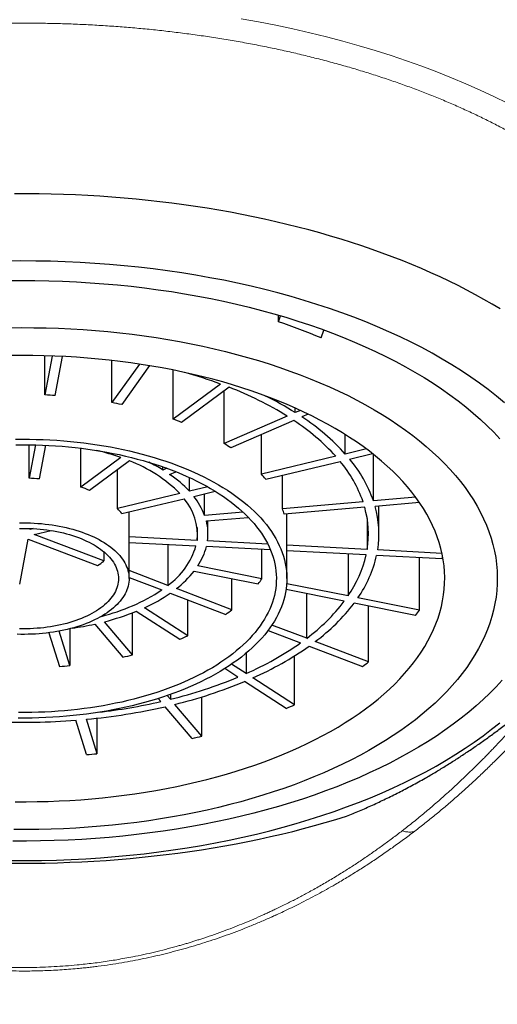
# Model space of a CAD drawing. Units: millimetres. Extents: x 8 to 575, y 12 to 503.
# Drawn here: x 304 to 313, y 416 to 434 of the extents above; entities that cross this region are included whole.
import ezdxf

# ---------------------------------------------------------------- set-up
doc = ezdxf.new("R2010")
doc.units = ezdxf.units.MM

msp = doc.modelspace()

# ---------------------------------------------------------------- linework, layer by layer
at = {"color": 7, "linetype": 'Continuous', "lineweight": 30}
for p, q in [((308.838, 428.624), (308.838, 428.749)), ((308.838, 428.624), (308.879, 428.737)), ((309.65, 428.314), (309.704, 428.465)), ((304.397, 427.231), (304.397, 427.976)), ((304.537, 427.971), (304.397, 427.231)), ((304.596, 427.22), (304.737, 427.963)), ((305.674, 427.086), (305.674, 427.887)), ((306.196, 427.818), (305.674, 427.086)), ((306.388, 427.788), (305.861, 427.049)), ((306.836, 426.772), (306.836, 427.706)), ((307.741, 427.439), (306.836, 426.772)), ((307.903, 427.377), (306.999, 426.71)), ((307.805, 426.308), (307.805, 427.305)), ((309.16, 426.896), (309.16, 426.981)), ((309.005, 426.829), (307.805, 426.308)), ((309.256, 426.937), (309.16, 426.896)), ((309.407, 426.866), (309.287, 426.814)), ((309.132, 426.747), (307.932, 426.226)), ((308.515, 425.728), (308.515, 426.479)), ((310.11, 426.109), (310.11, 426.478)), ((304.099, 425.648), (304.099, 426.285)), ((304.219, 426.283), (304.099, 425.648)), ((304.298, 425.638), (304.418, 426.276)), ((305.085, 425.48), (305.085, 426.219)), ((310.511, 426.205), (310.11, 426.109)), ((305.844, 426.04), (305.085, 425.48)), ((309.928, 426.066), (308.515, 425.728)), ((310.193, 426.013), (310.627, 426.117)), ((310.645, 425.22), (310.645, 426.103)), ((306.006, 425.978), (305.247, 425.418)), ((306.644, 425.805), (306.644, 425.864)), ((306.72, 425.838), (306.644, 425.805)), ((308.597, 425.631), (310.01, 425.969)), ((305.779, 425.073), (305.779, 425.811)), ((306.771, 425.723), (306.888, 425.773)), ((307.148, 425.401), (307.148, 425.662)), ((308.917, 425.07), (308.917, 425.708)), ((307.497, 425.484), (307.148, 425.401)), ((306.965, 425.357), (305.779, 425.073)), ((305.862, 424.977), (307.048, 425.26)), ((307.23, 425.304), (307.637, 425.402)), ((307.436, 424.941), (307.436, 425.354)), ((311.448, 425.289), (310.645, 425.22)), ((310.447, 425.202), (308.917, 425.07)), ((310.479, 425.098), (308.95, 424.965)), ((311.52, 425.188), (310.677, 425.115)), ((310.75, 424.59), (310.75, 425.121)), ((306, 423.742), (306, 425.01)), ((308.166, 425.005), (307.436, 424.941)), ((307.469, 424.837), (308.267, 424.906)), ((309, 423.742), (309, 424.97)), ((310.527, 424.882), (310.527, 424.297)), ((307.292, 424.711), (307.292, 424.469)), ((307.5, 424.59), (307.5, 424.839)), ((304.117, 424.676), (304.12, 424.693)), ((304.179, 424.691), (304.117, 424.676)), ((304.199, 424.579), (304.517, 424.655)), ((305.518, 424.077), (304.199, 424.579)), ((307.292, 424.469), (306, 424.537)), ((303.921, 423.637), (304.082, 424.493)), ((304.082, 424.493), (305.401, 423.991)), ((306, 424.431), (307.272, 424.363)), ((306.737, 424.391), (306.737, 423.613)), ((308.688, 424.288), (307.471, 424.353)), ((308.638, 424.397), (307.491, 424.458)), ((310.527, 424.297), (309, 424.378)), ((305.518, 424.254), (305.518, 424.077)), ((308.524, 423.74), (308.524, 424.297)), ((310.507, 424.192), (309, 424.272)), ((310.162, 424.21), (310.162, 423.412)), ((311.95, 424.115), (310.706, 424.181)), ((311.948, 424.222), (310.726, 424.287)), ((311.518, 423.14), (311.518, 424.138)), ((308.524, 423.74), (307.308, 423.984)), ((306.737, 423.613), (306, 423.893)), ((306, 423.763), (306.62, 423.526)), ((307.237, 423.885), (308.454, 423.641)), ((307.955, 423.148), (307.955, 423.741)), ((310.162, 423.412), (308.997, 423.645)), ((306.783, 423.465), (307.839, 423.062)), ((307.955, 423.148), (306.899, 423.551)), ((310.091, 423.313), (308.985, 423.535)), ((309.377, 422.607), (309.377, 423.456)), ((307.117, 422.655), (307.117, 423.337)), ((311.447, 423.041), (310.278, 423.276)), ((311.518, 423.14), (310.349, 423.375)), ((310.554, 422.159), (310.554, 423.22)), ((306.066, 422.294), (306.066, 423.092)), ((306.138, 423.121), (306.962, 422.588)), ((307.117, 422.655), (306.293, 423.188)), ((305.348, 422.878), (305.883, 422.25)), ((306.066, 422.294), (305.531, 422.922)), ((309.377, 422.607), (308.715, 422.859)), ((304.478, 422.713), (304.676, 422.071)), ((304.874, 422.089), (304.672, 422.743)), ((304.874, 422.788), (304.874, 422.089)), ((308.642, 422.757), (309.26, 422.521)), ((309.422, 422.459), (310.437, 422.073)), ((310.554, 422.159), (309.539, 422.545)), ((308.225, 422.325), (308.225, 421.937)), ((309.143, 421.343), (309.143, 422.273)), ((308.225, 421.937), (307.949, 422.116)), ((308.07, 421.87), (307.82, 422.032)), ((308.989, 421.276), (308.197, 421.788)), ((309.143, 421.343), (308.352, 421.855)), ((306.786, 421.448), (306.725, 421.52)), ((306.786, 421.541), (306.786, 421.448)), ((306.553, 421.464), (306.603, 421.405)), ((307.382, 420.748), (306.868, 421.352)), ((307.382, 420.748), (307.382, 421.494)), ((307.2, 420.704), (306.686, 421.308)), ((305.193, 420.398), (304.991, 421.051)), ((305.391, 420.415), (305.189, 421.069)), ((305.391, 420.415), (305.391, 421.089))]:
    msp.add_line(p, q, dxfattribs=at)
at = {"color": 252, "linetype": 'Continuous', "lineweight": 0, "flags": 128}
msp.add_lwpolyline([(308.129, 434.381), (308.46, 434.321), (308.788, 434.257), (309.113, 434.188), (309.434, 434.114), (309.752, 434.036), (310.065, 433.954), (310.374, 433.867), (310.679, 433.776), (310.98, 433.681), (311.275, 433.582), (311.565, 433.478), (311.85, 433.371), (312.13, 433.259), (312.404, 433.144), (312.672, 433.025), (312.935, 432.902), (313.191, 432.776)], dxfattribs=at)
at = {"color": 7, "linetype": 'Continuous', "lineweight": 30, "flags": 128}
for points in [[(313.056, 428.865), (312.902, 428.957), (312.745, 429.048), (312.584, 429.136), (312.421, 429.223), (312.254, 429.309), (312.084, 429.392), (311.911, 429.474), (311.735, 429.554), (311.556, 429.633), (311.375, 429.709), (311.19, 429.784), (311.003, 429.857), (310.814, 429.927), (310.622, 429.996), (310.427, 430.063), (310.23, 430.128), (310.031, 430.191), (309.829, 430.251), (309.625, 430.31), (309.419, 430.367), (309.211, 430.421), (309.001, 430.473), (308.79, 430.523), (308.576, 430.571), (308.361, 430.617), (308.144, 430.661), (307.926, 430.702), (307.706, 430.741), (307.484, 430.778), (307.262, 430.812), (307.038, 430.845), (306.813, 430.875), (306.587, 430.902), (306.36, 430.928), (306.132, 430.951), (305.904, 430.971), (305.674, 430.99), (305.444, 431.006), (305.214, 431.019), (304.983, 431.031), (304.752, 431.039), (304.52, 431.046), (304.288, 431.05), (304.056, 431.052), (303.824, 431.051)], [(313.137, 427.082), (312.986, 427.208), (312.828, 427.332), (312.664, 427.453), (312.495, 427.572), (312.319, 427.689), (312.138, 427.803), (311.952, 427.914), (311.76, 428.023), (311.562, 428.13), (311.36, 428.233), (311.152, 428.334), (310.939, 428.432), (310.722, 428.526), (310.5, 428.618), (310.274, 428.707), (310.043, 428.792), (309.808, 428.874), (309.57, 428.953), (309.327, 429.029), (309.081, 429.101), (308.831, 429.17), (308.578, 429.235), (308.322, 429.297), (308.063, 429.355), (307.801, 429.41), (307.536, 429.46), (307.269, 429.508), (307, 429.551), (306.729, 429.591), (306.456, 429.627), (306.181, 429.659), (305.905, 429.687), (305.627, 429.712), (305.348, 429.732), (305.069, 429.749), (304.788, 429.762), (304.507, 429.771), (304.226, 429.776), (303.945, 429.777), (303.663, 429.775)], [(303.685, 429.404), (303.948, 429.406), (304.211, 429.405), (304.474, 429.401), (304.737, 429.392), (304.999, 429.38), (305.261, 429.364), (305.521, 429.345), (305.781, 429.322), (306.039, 429.296), (306.296, 429.266), (306.551, 429.232), (306.805, 429.195), (307.056, 429.154), (307.306, 429.11), (307.553, 429.063), (307.798, 429.012), (308.04, 428.957), (308.28, 428.899), (308.517, 428.838), (308.75, 428.774), (308.98, 428.707), (309.207, 428.636), (309.43, 428.562), (309.65, 428.485), (309.865, 428.405), (310.077, 428.323), (310.284, 428.237), (310.488, 428.148), (310.686, 428.057), (310.88, 427.963), (311.07, 427.866), (311.254, 427.767), (311.434, 427.665), (311.608, 427.56), (311.778, 427.454), (311.942, 427.345), (312.1, 427.233), (312.253, 427.12), (312.4, 427.004), (312.542, 426.887), (312.678, 426.767), (312.807, 426.646), (312.931, 426.523), (313.049, 426.398)], [(303.718, 428.509), (303.954, 428.511), (304.189, 428.51), (304.425, 428.506), (304.66, 428.498), (304.895, 428.487), (305.129, 428.473), (305.362, 428.456), (305.595, 428.435), (305.826, 428.412), (306.056, 428.385), (306.285, 428.355), (306.512, 428.321), (306.737, 428.285), (306.961, 428.245), (307.182, 428.203), (307.401, 428.157), (307.618, 428.108), (307.833, 428.057), (308.045, 428.002), (308.254, 427.945), (308.46, 427.884), (308.663, 427.821), (308.863, 427.755), (309.059, 427.686), (309.253, 427.614), (309.442, 427.54), (309.628, 427.463), (309.81, 427.384), (309.988, 427.302), (310.162, 427.218), (310.331, 427.131), (310.496, 427.042), (310.657, 426.951), (310.814, 426.858), (310.965, 426.762), (311.112, 426.664), (311.254, 426.565), (311.391, 426.463), (311.523, 426.36), (311.649, 426.254), (311.771, 426.147), (311.887, 426.039), (311.998, 425.929), (312.103, 425.817), (312.203, 425.704), (312.297, 425.589), (312.386, 425.474), (312.468, 425.357), (312.545, 425.239), (312.616, 425.12), (312.681, 425), (312.74, 424.879), (312.794, 424.757), (312.841, 424.635), (312.882, 424.512), (312.917, 424.388), (312.946, 424.264), (312.969, 424.14), (312.985, 424.016), (312.996, 423.891), (313, 423.766), (312.998, 423.641), (312.99, 423.516), (312.976, 423.392), (312.955, 423.267), (312.929, 423.143), (312.896, 423.02), (312.858, 422.897), (312.813, 422.774), (312.762, 422.652), (312.705, 422.531), (312.642, 422.411), (312.574, 422.291), (312.499, 422.173), (312.419, 422.055), (312.333, 421.939), (312.241, 421.824), (312.143, 421.711), (312.04, 421.598), (311.931, 421.487), (311.817, 421.378), (311.698, 421.271), (311.573, 421.165), (311.443, 421.06), (311.308, 420.958), (311.168, 420.858), (311.023, 420.759), (310.874, 420.663), (310.719, 420.569), (310.56, 420.476), (310.397, 420.387), (310.229, 420.299), (310.056, 420.214), (309.88, 420.131), (309.7, 420.051), (309.515, 419.973), (309.327, 419.898), (309.136, 419.825), (308.94, 419.755), (308.742, 419.688), (308.54, 419.624), (308.335, 419.562), (308.127, 419.503), (307.916, 419.448), (307.703, 419.395), (307.487, 419.345), (307.268, 419.298), (307.048, 419.254), (306.825, 419.213), (306.6, 419.176), (306.374, 419.141), (306.146, 419.11), (305.916, 419.082), (305.686, 419.057), (305.454, 419.035), (305.221, 419.016), (304.987, 419.001), (304.752, 418.989), (304.517, 418.98), (304.282, 418.975), (304.046, 418.972), (303.811, 418.973)], [(303.832, 419.503), (304.041, 419.502), (304.251, 419.504), (304.46, 419.509), (304.669, 419.517), (304.877, 419.528), (305.085, 419.541), (305.292, 419.558), (305.498, 419.577), (305.703, 419.599), (305.908, 419.625), (306.11, 419.652), (306.312, 419.683), (306.511, 419.717), (306.709, 419.753), (306.905, 419.792), (307.099, 419.833), (307.291, 419.878), (307.481, 419.925), (307.669, 419.974), (307.853, 420.026), (308.036, 420.081), (308.215, 420.138), (308.392, 420.198), (308.565, 420.26), (308.735, 420.325), (308.903, 420.392), (309.066, 420.461), (309.227, 420.532), (309.384, 420.606), (309.537, 420.682), (309.686, 420.759), (309.831, 420.839), (309.973, 420.921), (310.11, 421.005), (310.243, 421.091), (310.372, 421.178), (310.496, 421.267), (310.616, 421.358), (310.732, 421.451), (310.843, 421.545), (310.949, 421.641), (311.05, 421.738), (311.147, 421.836), (311.238, 421.936), (311.325, 422.037), (311.407, 422.139), (311.483, 422.243), (311.555, 422.347), (311.621, 422.452), (311.682, 422.558), (311.738, 422.665), (311.788, 422.773), (311.834, 422.882), (311.873, 422.99), (311.908, 423.1), (311.937, 423.21), (311.96, 423.32), (311.978, 423.431), (311.991, 423.541), (311.998, 423.652), (312, 423.763), (311.996, 423.874), (311.987, 423.985), (311.972, 424.096), (311.952, 424.206), (311.926, 424.317), (311.895, 424.426), (311.858, 424.536), (311.817, 424.644), (311.769, 424.752), (311.717, 424.86), (311.659, 424.967), (311.596, 425.072), (311.527, 425.177), (311.454, 425.281), (311.375, 425.384), (311.292, 425.486), (311.203, 425.586), (311.109, 425.686), (311.011, 425.784), (310.908, 425.88), (310.8, 425.975), (310.687, 426.069), (310.57, 426.161), (310.448, 426.251), (310.322, 426.34), (310.191, 426.426), (310.056, 426.511), (309.918, 426.594), (309.775, 426.676), (309.628, 426.755), (309.477, 426.832), (309.322, 426.907), (309.164, 426.979), (309.003, 427.05), (308.837, 427.118), (308.669, 427.184), (308.497, 427.248), (308.323, 427.309), (308.145, 427.368), (307.964, 427.424), (307.781, 427.478), (307.595, 427.529), (307.407, 427.577), (307.216, 427.623), (307.023, 427.667), (306.829, 427.707), (306.632, 427.745), (306.433, 427.78), (306.233, 427.813), (306.031, 427.842), (305.828, 427.869), (305.623, 427.893), (305.417, 427.914), (305.211, 427.932), (305.003, 427.947), (304.795, 427.96), (304.587, 427.97), (304.378, 427.976), (304.168, 427.98), (303.959, 427.981), (303.749, 427.979)], [(303.843, 426.39), (303.974, 426.391), (304.105, 426.391), (304.236, 426.388), (304.367, 426.384), (304.497, 426.378), (304.627, 426.37), (304.757, 426.361), (304.886, 426.349), (305.014, 426.336), (305.142, 426.321), (305.269, 426.304), (305.395, 426.286), (305.521, 426.266), (305.645, 426.244), (305.768, 426.22), (305.89, 426.195), (306.01, 426.168), (306.129, 426.139), (306.247, 426.109), (306.363, 426.077), (306.478, 426.043), (306.591, 426.008), (306.702, 425.971), (306.811, 425.933), (306.918, 425.893), (307.023, 425.852), (307.127, 425.809), (307.228, 425.765), (307.327, 425.72), (307.423, 425.673), (307.517, 425.625), (307.609, 425.575), (307.698, 425.525), (307.785, 425.473), (307.87, 425.42), (307.951, 425.365), (308.03, 425.31), (308.106, 425.254), (308.179, 425.196), (308.25, 425.138), (308.317, 425.078), (308.382, 425.018), (308.443, 424.957), (308.502, 424.895), (308.557, 424.832), (308.61, 424.768), (308.659, 424.704), (308.705, 424.639), (308.747, 424.573), (308.787, 424.507), (308.823, 424.441), (308.856, 424.373), (308.885, 424.306), (308.912, 424.238), (308.934, 424.17), (308.954, 424.101), (308.97, 424.032), (308.983, 423.963), (308.992, 423.894), (308.998, 423.825), (309, 423.755), (308.999, 423.686), (308.994, 423.617), (308.987, 423.547), (308.975, 423.478), (308.961, 423.409), (308.942, 423.341), (308.921, 423.272), (308.896, 423.204), (308.868, 423.136), (308.836, 423.069), (308.801, 423.002), (308.763, 422.936), (308.722, 422.87), (308.677, 422.805), (308.629, 422.74), (308.578, 422.676), (308.524, 422.613), (308.467, 422.551), (308.406, 422.489), (308.343, 422.429), (308.277, 422.369), (308.207, 422.31), (308.135, 422.252), (308.06, 422.195)], [(303.85, 426.284), (303.975, 426.285), (304.101, 426.285), (304.227, 426.282), (304.352, 426.278), (304.477, 426.273), (304.602, 426.265), (304.727, 426.256), (304.85, 426.245), (304.974, 426.232), (305.097, 426.218), (305.218, 426.202), (305.34, 426.184), (305.46, 426.165), (305.579, 426.144), (305.697, 426.121), (305.814, 426.097), (305.93, 426.071), (306.044, 426.043), (306.157, 426.014), (306.269, 425.983), (306.379, 425.951), (306.487, 425.917), (306.594, 425.882), (306.698, 425.845), (306.801, 425.807), (306.902, 425.768), (307.002, 425.727), (307.099, 425.684), (307.193, 425.641), (307.286, 425.596), (307.377, 425.549), (307.465, 425.502), (307.551, 425.453), (307.634, 425.403), (307.715, 425.352), (307.793, 425.3), (307.869, 425.247), (307.942, 425.193), (308.012, 425.138), (308.08, 425.082), (308.145, 425.025), (308.206, 424.967), (308.266, 424.908), (308.322, 424.848), (308.375, 424.788), (308.425, 424.727), (308.472, 424.665), (308.516, 424.603), (308.557, 424.54), (308.595, 424.477), (308.63, 424.413), (308.662, 424.348), (308.69, 424.283), (308.715, 424.218), (308.737, 424.152), (308.756, 424.087), (308.771, 424.02), (308.783, 423.954), (308.792, 423.888), (308.798, 423.821), (308.8, 423.755), (308.799, 423.688), (308.795, 423.622), (308.787, 423.555), (308.776, 423.489), (308.762, 423.423), (308.745, 423.357), (308.724, 423.291), (308.7, 423.226), (308.673, 423.161), (308.643, 423.096), (308.609, 423.032), (308.573, 422.968), (308.533, 422.905), (308.49, 422.842), (308.444, 422.78), (308.395, 422.719), (308.343, 422.658), (308.288, 422.598), (308.23, 422.539), (308.169, 422.481), (308.106, 422.424), (308.039, 422.367), (307.97, 422.312), (307.898, 422.257)], [(303.915, 424.694), (303.981, 424.695), (304.047, 424.695), (304.113, 424.694), (304.179, 424.691), (304.245, 424.687), (304.31, 424.681), (304.375, 424.675), (304.439, 424.667), (304.503, 424.657), (304.566, 424.647), (304.629, 424.635), (304.69, 424.623), (304.751, 424.609), (304.81, 424.593), (304.869, 424.577), (304.926, 424.559), (304.982, 424.541), (305.037, 424.521), (305.09, 424.501), (305.142, 424.479), (305.193, 424.456), (305.241, 424.432), (305.288, 424.408), (305.334, 424.382), (305.377, 424.356), (305.419, 424.329), (305.459, 424.301), (305.496, 424.272), (305.532, 424.242), (305.566, 424.212), (305.597, 424.181), (305.627, 424.15), (305.654, 424.118), (305.679, 424.086), (305.702, 424.053), (305.722, 424.019), (305.74, 423.986), (305.756, 423.952), (305.769, 423.917), (305.78, 423.883), (305.789, 423.848), (305.795, 423.813), (305.799, 423.778), (305.8, 423.743), (305.799, 423.708), (305.795, 423.673), (305.789, 423.638), (305.781, 423.603), (305.77, 423.569), (305.757, 423.534), (305.741, 423.5), (305.724, 423.467), (305.703, 423.433), (305.681, 423.4), (305.656, 423.368), (305.629, 423.336), (305.6, 423.304), (305.568, 423.273), (305.535, 423.243), (305.499, 423.214), (305.462, 423.185)], [(303.92, 424.801), (303.99, 424.801), (304.06, 424.801), (304.129, 424.799), (304.199, 424.796), (304.268, 424.792), (304.337, 424.786), (304.406, 424.779), (304.474, 424.771), (304.541, 424.762), (304.608, 424.751), (304.674, 424.739), (304.74, 424.726), (304.804, 424.712), (304.867, 424.697), (304.93, 424.68), (304.991, 424.662), (305.051, 424.643), (305.11, 424.623), (305.167, 424.602), (305.223, 424.58), (305.278, 424.557), (305.331, 424.533), (305.382, 424.508), (305.432, 424.482), (305.479, 424.455), (305.525, 424.427), (305.57, 424.398), (305.612, 424.369), (305.652, 424.339), (305.691, 424.308), (305.727, 424.276), (305.761, 424.244), (305.793, 424.211), (305.823, 424.178), (305.85, 424.144), (305.876, 424.109), (305.899, 424.074), (305.92, 424.039), (305.938, 424.003), (305.954, 423.967), (305.968, 423.931), (305.979, 423.894), (305.988, 423.858), (305.994, 423.821), (305.998, 423.784), (306, 423.747), (305.999, 423.71), (305.996, 423.673), (305.99, 423.636), (305.982, 423.599), (305.971, 423.563), (305.958, 423.527), (305.943, 423.49), (305.925, 423.455), (305.905, 423.419), (305.883, 423.384), (305.858, 423.35), (305.831, 423.316), (305.802, 423.282), (305.771, 423.249), (305.737, 423.216), (305.702, 423.185), (305.664, 423.153), (305.624, 423.123)], [(305.624, 423.123), (305.582, 423.093), (305.539, 423.065), (305.493, 423.036), (305.446, 423.009), (305.397, 422.983), (305.346, 422.958), (305.293, 422.933), (305.239, 422.91), (305.184, 422.887), (305.127, 422.866), (305.069, 422.846), (305.009, 422.826), (304.948, 422.808), (304.886, 422.791), (304.823, 422.776), (304.759, 422.761), (304.694, 422.748), (304.628, 422.735), (304.561, 422.724), (304.494, 422.715), (304.426, 422.706), (304.357, 422.699), (304.289, 422.693), (304.219, 422.688), (304.15, 422.685), (304.08, 422.683), (304.01, 422.682), (303.94, 422.682), (303.871, 422.684)], [(305.462, 423.185), (305.422, 423.157), (305.381, 423.13), (305.337, 423.103), (305.292, 423.077), (305.245, 423.053), (305.197, 423.029), (305.146, 423.006), (305.095, 422.984), (305.041, 422.964), (304.987, 422.944), (304.931, 422.925), (304.874, 422.908), (304.815, 422.891), (304.756, 422.876), (304.695, 422.862), (304.634, 422.849), (304.571, 422.837), (304.508, 422.827), (304.444, 422.817), (304.38, 422.809), (304.315, 422.802), (304.25, 422.797), (304.184, 422.793), (304.118, 422.79), (304.052, 422.788), (303.986, 422.788), (303.92, 422.789)], [(308.06, 422.195), (307.982, 422.139), (307.902, 422.085), (307.819, 422.031), (307.733, 421.979), (307.645, 421.928), (307.554, 421.878), (307.46, 421.829), (307.365, 421.782), (307.267, 421.736), (307.167, 421.691), (307.064, 421.648), (306.96, 421.606), (306.853, 421.566), (306.745, 421.527), (306.634, 421.49), (306.522, 421.454), (306.408, 421.42), (306.293, 421.387), (306.176, 421.356), (306.057, 421.327), (305.937, 421.299), (305.816, 421.273), (305.693, 421.249), (305.57, 421.226), (305.445, 421.205), (305.319, 421.186), (305.192, 421.168), (305.065, 421.153), (304.936, 421.139), (304.808, 421.127), (304.678, 421.116), (304.548, 421.108), (304.418, 421.101), (304.287, 421.096), (304.157, 421.093), (304.026, 421.092), (303.895, 421.093)], [(307.898, 422.257), (307.823, 422.204), (307.746, 422.151), (307.666, 422.1), (307.584, 422.049), (307.499, 422), (307.412, 421.952), (307.322, 421.906), (307.23, 421.86), (307.136, 421.816), (307.04, 421.773), (306.942, 421.732), (306.841, 421.691), (306.739, 421.653), (306.635, 421.615), (306.529, 421.58), (306.421, 421.545), (306.312, 421.512), (306.201, 421.481), (306.089, 421.451), (305.975, 421.423), (305.86, 421.397), (305.743, 421.372), (305.626, 421.348), (305.507, 421.327), (305.387, 421.306), (305.266, 421.288), (305.145, 421.271), (305.022, 421.256), (304.899, 421.243), (304.775, 421.231), (304.651, 421.221), (304.526, 421.213), (304.401, 421.207), (304.276, 421.202), (304.15, 421.199), (304.025, 421.198), (303.899, 421.199)], [(313.093, 421.813), (312.978, 421.687), (312.857, 421.564), (312.729, 421.442), (312.596, 421.322), (312.457, 421.203), (312.312, 421.087), (312.161, 420.973)], [(303.774, 418.385), (304.055, 418.384), (304.337, 418.387), (304.618, 418.394), (304.898, 418.404), (305.179, 418.419), (305.458, 418.437), (305.736, 418.459), (306.013, 418.485), (306.289, 418.515), (306.563, 418.548), (306.836, 418.586), (307.106, 418.627), (307.374, 418.672), (307.64, 418.721), (307.904, 418.773), (308.165, 418.829), (308.423, 418.889), (308.678, 418.952), (308.93, 419.018), (309.178, 419.089), (309.423, 419.162), (309.664, 419.239), (309.901, 419.319), (310.134, 419.403), (310.363, 419.489), (310.588, 419.579), (310.808, 419.672), (311.023, 419.768), (311.234, 419.867), (311.44, 419.969), (311.64, 420.073), (311.836, 420.181), (312.026, 420.291), (312.21, 420.403), (312.389, 420.519), (312.562, 420.636), (312.729, 420.756), (312.891, 420.878), (313.046, 421.003)], [(312.161, 420.973), (312.005, 420.861), (311.843, 420.751), (311.676, 420.643), (311.503, 420.538), (311.325, 420.435), (311.143, 420.334), (310.955, 420.237), (310.763, 420.141), (310.566, 420.049), (310.365, 419.959), (310.159, 419.872), (309.949, 419.788), (309.735, 419.707), (309.517, 419.629), (309.295, 419.554), (309.07, 419.482), (308.841, 419.414), (308.609, 419.348), (308.373, 419.286), (308.135, 419.227), (307.894, 419.171), (307.65, 419.119), (307.403, 419.07), (307.155, 419.024), (306.904, 418.982), (306.651, 418.944), (306.396, 418.909), (306.14, 418.877), (305.882, 418.849), (305.623, 418.825), (305.363, 418.804), (305.102, 418.787), (304.84, 418.774), (304.578, 418.764), (304.315, 418.758), (304.052, 418.755), (303.789, 418.756)], [(303.712, 418.336), (303.944, 418.334), (304.176, 418.334), (304.407, 418.337), (304.639, 418.343), (304.871, 418.351), (305.102, 418.361), (305.332, 418.373), (305.563, 418.388), (305.792, 418.405), (306.021, 418.425), (306.25, 418.447), (306.477, 418.471), (306.703, 418.497), (306.929, 418.526), (307.153, 418.557), (307.376, 418.591), (307.598, 418.626), (307.819, 418.664), (308.038, 418.705), (308.256, 418.747), (308.472, 418.792), (308.686, 418.839), (308.899, 418.888), (309.11, 418.939), (309.318, 418.992), (309.525, 419.048), (309.73, 419.106), (309.933, 419.165), (310.133, 419.227)]]:
    msp.add_lwpolyline(points, dxfattribs=at)
at = {"color": 7, "linetype": 'Continuous', "lineweight": 30}
for centre, radius, start, end in [((305.284, 418.07), 11.136, 66.914, 71.3859), ((304.664, 419.069), 8.917, 69.8145, 74.416), ((305.501, 421.169), 6.657, 58.2358, 68.8429), ((304.004, 417.905), 9.334, 86.3576, 87.581), ((305.803, 421.524), 6.334, 57.9963, 64.0177), ((304.159, 419.036), 8.191, 78.0063, 79.3409), ((304.715, 420.957), 6.19, 68.3456, 69.9543), ((306.966, 423.265), 4.24, 42.1318, 56.8167), ((306.878, 423.304), 4.115, 42.1605, 56.788), ((305.666, 422.866), 4.052, 56.0076, 58.1412), ((304.278, 421.631), 4.679, 70.4461, 76.3297), ((308.242, 424.376), 2.547, 19.3378, 39.9889), ((305.079, 423.495), 2.651, 44.63, 69.5188), ((304.927, 422.984), 3.303, 58.6657, 63.9939), ((308.116, 424.383), 2.471, 19.3779, 39.9488), ((304.001, 421.917), 3.732, 85.4393, 88.4993), ((305.54, 423.901), 2.199, 43.0035, 55.9451), ((306.722, 424.117), 2.41, 38.9167, 41.9339), ((304.285, 423.138), 2.475, 67.138, 71.162), ((306.246, 424.579), 1.052, 353.9639, 40.3609), ((306.201, 424.478), 1.319, 20.5588, 38.7679), ((305.088, 424.401), 0.964, 36.6525, 44.1981), ((307.456, 424.561), 1.547, 15.1354, 19.1894), ((308.685, 424.59), 1.864, 350.9646, 15.8022), ((308.828, 424.59), 1.922, 350.9164, 15.8504), ((306.506, 424.59), 0.994, 352.3839, 14.3829), ((305.905, 424.772), 1.427, 305.6484, 343.3528), ((306.315, 424.644), 1.192, 326.3741, 345.858), ((308.329, 424.69), 2.234, 325.1125, 347.1196), ((308.461, 424.693), 2.302, 325.0696, 347.1625), ((309.657, 424.603), 2.344, 348.0077, 349.2578), ((304.692, 425.074), 1.295, 303.191, 309.6124), ((305.716, 425.086), 1.938, 307.6157, 321.6964), ((306.825, 424.877), 2.045, 322.7942, 326.2069), ((304.587, 426.613), 3.696, 283.8758, 303.3748), ((304.97, 426.105), 3.203, 294.3981, 304.465), ((307.209, 425.515), 3.627, 306.6991, 322.6129), ((307.307, 425.544), 3.738, 306.668, 322.6441), ((304.365, 427.495), 4.719, 284.299, 292.0709), ((305.848, 425.884), 3.453, 305.1985, 307.6049), ((308.709, 425.069), 3.408, 323.4768, 325.5244), ((304.082, 428.62), 5.88, 278.1599, 282.4327), ((304.877, 427.609), 5.436, 292.5548, 294.3329), ((305.813, 427.422), 5.992, 293.7418, 305.1213), ((305.868, 427.508), 6.175, 293.7195, 305.1436), ((304.24, 429.521), 7.455, 282.7324, 284.173), ((304.014, 430.85), 8.803, 274.3118, 275.6013), ((307.08, 426.748), 5.755, 305.6798, 307.1236), ((304.681, 430.021), 8.827, 283.7923, 292.5776), ((304.702, 430.186), 9.096, 283.775, 292.5949), ((304.135, 432.22), 11.093, 276.6662, 282.8548), ((305.461, 429.622), 9.061, 292.9105, 293.9773), ((304.113, 432.594), 11.575, 275.3322, 282.8412), ((304, 433.701), 12.688, 267.4198, 274.4825), ((304.401, 432.81), 12.425, 283.0205, 283.8848), ((304.024, 435.024), 14.673, 274.5698, 275.3434)]:
    msp.add_arc(centre, radius, start, end, dxfattribs=at)
at = {"color": 252, "linetype": 'Continuous', "lineweight": 0}
for points, knots in [([(312.006, 390.932), (311.89, 390.896), (311.658, 390.822), (311.305, 390.718), (310.948, 390.62), (310.587, 390.526), (310.223, 390.438), (309.854, 390.355), (309.482, 390.278), (309.119, 390.208), (308.765, 390.145), (308.421, 390.089), (308.079, 390.037), (307.738, 389.991), (307.399, 389.948), (307.058, 389.91), (306.704, 389.875), (306.334, 389.843), (305.95, 389.815), (305.564, 389.793), (305.177, 389.775), (304.788, 389.762), (304.398, 389.754), (304.006, 389.752), (303.608, 389.754), (303.203, 389.762), (302.794, 389.776), (302.387, 389.795), (301.982, 389.82), (301.58, 389.85), (301.17, 389.886), (300.754, 389.93), (300.331, 389.981), (299.911, 390.038), (299.545, 390.093), (299.232, 390.145), (298.967, 390.192), (298.7, 390.242), (298.433, 390.295), (298.124, 390.359), (297.776, 390.438), (297.389, 390.531), (297.007, 390.631), (296.63, 390.736), (296.257, 390.848), (295.924, 390.954), (295.629, 391.053), (295.372, 391.143), (295.117, 391.236), (294.865, 391.332), (294.615, 391.431), (294.351, 391.54), (294.073, 391.66), (293.781, 391.791), (293.494, 391.927), (293.192, 392.076), (292.877, 392.24), (292.549, 392.418), (292.226, 392.603), (291.908, 392.795), (291.596, 392.992), (291.293, 393.193), (291, 393.396), (290.716, 393.602), (290.437, 393.813), (290.162, 394.03), (289.892, 394.253), (289.627, 394.481), (289.366, 394.715), (289.106, 394.959), (288.846, 395.212), (288.587, 395.476), (288.333, 395.745), (288.084, 396.021), (287.84, 396.303), (287.624, 396.563), (287.434, 396.8), (287.271, 397.01), (287.113, 397.219), (286.96, 397.426), (286.81, 397.635), (286.635, 397.887), (286.435, 398.185), (286.213, 398.529), (285.991, 398.888), (285.77, 399.262), (285.55, 399.652), (285.336, 400.05), (285.128, 400.454), (284.956, 400.805), (284.817, 401.097), (284.71, 401.329), (284.606, 401.56), (284.503, 401.793), (284.403, 402.028), (284.304, 402.264), (284.18, 402.568), (284.034, 402.942), (283.867, 403.388), (283.719, 403.804), (283.588, 404.188), (283.472, 404.541), (283.36, 404.896), (283.251, 405.253), (283.147, 405.61), (283.046, 405.968), (282.936, 406.374), (282.818, 406.83), (282.695, 407.338), (282.577, 407.849), (282.466, 408.363), (282.361, 408.878), (282.263, 409.393), (282.172, 409.907), (282.086, 410.425), (282.007, 410.931), (281.936, 411.425), (281.871, 411.908), (281.811, 412.393), (281.756, 412.878), (281.705, 413.365), (281.659, 413.853), (281.616, 414.359), (281.576, 414.883), (281.541, 415.424), (281.51, 415.966), (281.486, 416.509), (281.466, 417.052), (281.451, 417.596), (281.442, 418.14), (281.438, 418.684), (281.439, 419.229), (281.445, 419.77), (281.457, 420.308), (281.473, 420.841), (281.494, 421.374), (281.52, 421.893), (281.549, 422.398), (281.583, 422.889), (281.62, 423.38), (281.662, 423.87), (281.709, 424.36), (281.76, 424.849), (281.817, 425.354), (281.882, 425.873), (281.954, 426.405), (282.031, 426.934), (282.114, 427.461), (282.194, 427.935), (282.27, 428.357), (282.341, 428.727), (282.414, 429.097), (282.49, 429.465), (282.57, 429.834), (282.654, 430.203), (282.752, 430.619), (282.866, 431.076), (282.997, 431.573), (283.135, 432.065), (283.27, 432.521), (283.4, 432.941), (283.526, 433.327), (283.655, 433.71), (283.773, 434.042), (283.878, 434.327), (283.969, 434.569), (284.063, 434.812), (284.159, 435.053), (284.273, 435.331), (284.405, 435.644), (284.559, 435.99), (284.716, 436.332), (284.877, 436.668), (285.043, 437), (285.186, 437.276), (285.306, 437.498), (285.4, 437.669), (285.495, 437.839), (285.591, 438.007), (285.689, 438.173), (285.787, 438.338), (285.889, 438.504), (286.014, 438.704), (286.164, 438.936), (286.338, 439.196), (286.515, 439.452), (286.707, 439.72), (286.915, 439.998), (287.14, 440.286), (287.37, 440.568), (287.605, 440.843), (287.846, 441.112), (288.088, 441.372), (288.331, 441.621), (288.575, 441.861), (288.826, 442.097), (289.083, 442.328), (289.345, 442.554), (289.613, 442.774), (289.886, 442.989), (290.17, 443.202), (290.463, 443.411), (290.767, 443.618), (291.076, 443.819), (291.392, 444.014), (291.714, 444.202), (291.978, 444.349), (292.135, 444.432), (292.182, 444.457)], [0, 0, 0, 0, 0.0045727, 0.00916, 0.0137629, 0.0183826, 0.0230201, 0.0276764, 0.0323526, 0.0370496, 0.041286, 0.0455406, 0.0498076, 0.0539497, 0.0580974, 0.0622513, 0.0664119, 0.071054, 0.075706, 0.0803689, 0.0850434, 0.0897303, 0.0944305, 0.0991446, 0.1038858, 0.108834, 0.1137635, 0.1186753, 0.1235702, 0.1284491, 0.1333131, 0.1384977, 0.1436675, 0.1488237, 0.1539675, 0.157195, 0.1604601, 0.1638202, 0.1671683, 0.170505, 0.1754497, 0.1803709, 0.1852699, 0.190148, 0.1950064, 0.1998463, 0.2032854, 0.2067163, 0.2101395, 0.2135554, 0.2169645, 0.2203804, 0.2244744, 0.2285606, 0.2326399, 0.2367131, 0.2415554, 0.2463919, 0.2512242, 0.2560537, 0.260882, 0.2657105, 0.2703214, 0.2749352, 0.2795534, 0.2841773, 0.2888081, 0.2934473, 0.2980961, 0.3027558, 0.3076506, 0.3125602, 0.3174861, 0.3224298, 0.3273927, 0.3323763, 0.3359416, 0.3395185, 0.3429666, 0.3463717, 0.3497847, 0.353206, 0.3585998, 0.3640167, 0.369458, 0.3753168, 0.3812073, 0.3871312, 0.3930904, 0.3990865, 0.4024503, 0.4057468, 0.4090472, 0.4123518, 0.4156607, 0.4189743, 0.4222929, 0.4283905, 0.4345073, 0.4406448, 0.445357, 0.4500829, 0.4548234, 0.4595791, 0.4642892, 0.46897, 0.4736492, 0.4801987, 0.4867483, 0.4932997, 0.4998548, 0.5064153, 0.5128657, 0.5193248, 0.5257869, 0.5322398, 0.5382063, 0.5441679, 0.550126, 0.5560819, 0.562037, 0.5679927, 0.5739503, 0.5805075, 0.5870724, 0.5936327, 0.6001884, 0.6067413, 0.6132932, 0.6198459, 0.6264013, 0.6329611, 0.6395273, 0.6459682, 0.652398, 0.658827, 0.6652569, 0.6712107, 0.6771681, 0.6831304, 0.689099, 0.695075, 0.70106, 0.7070547, 0.7136387, 0.7202108, 0.7267727, 0.7333262, 0.7398731, 0.7445464, 0.7492179, 0.7538883, 0.7585583, 0.7632374, 0.7680045, 0.7727548, 0.7792603, 0.7857372, 0.7921875, 0.7986131, 0.8038006, 0.8089741, 0.8141348, 0.8192837, 0.8225146, 0.8258658, 0.8292359, 0.832593, 0.8359372, 0.8408907, 0.8458176, 0.850719, 0.8555961, 0.86045, 0.8652819, 0.8678561, 0.8704245, 0.8729873, 0.8755446, 0.8780967, 0.8806438, 0.8831859, 0.8858389, 0.8900214, 0.894187, 0.8983365, 0.902471, 0.9073744, 0.9122591, 0.9171268, 0.9219789, 0.926817, 0.9316428, 0.9362392, 0.9408273, 0.9454282, 0.9500642, 0.9546989, 0.9593335, 0.9639697, 0.968609, 0.973474, 0.9783457, 0.9832258, 0.9881159, 0.9930178, 0.9979331, 1, 1, 1, 1]), ([(291.507, 425.825), (291.481, 425.881), (291.43, 425.994), (291.363, 426.164), (291.304, 426.334), (291.254, 426.505), (291.212, 426.676), (291.178, 426.846), (291.153, 427.016), (291.135, 427.186), (291.125, 427.357), (291.124, 427.53), (291.131, 427.703), (291.146, 427.877), (291.169, 428.049), (291.201, 428.22), (291.24, 428.39), (291.287, 428.558), (291.342, 428.726), (291.406, 428.895), (291.478, 429.063), (291.558, 429.231), (291.646, 429.398), (291.742, 429.564), (291.845, 429.727), (291.956, 429.887), (292.073, 430.046), (292.198, 430.203), (292.332, 430.359), (292.473, 430.515), (292.623, 430.669), (292.779, 430.821), (292.943, 430.971), (293.113, 431.118), (293.289, 431.261), (293.471, 431.402), (293.659, 431.54), (293.855, 431.676), (294.059, 431.811), (294.271, 431.944), (294.488, 432.073), (294.711, 432.199), (294.939, 432.322), (295.171, 432.441), (295.407, 432.556), (295.65, 432.668), (295.899, 432.778), (296.155, 432.885), (296.417, 432.989), (296.684, 433.089), (296.955, 433.185), (297.229, 433.278), (297.505, 433.366), (297.785, 433.45), (298.068, 433.53), (298.358, 433.607), (298.652, 433.681), (298.952, 433.751), (299.254, 433.817), (299.559, 433.879), (299.865, 433.936), (300.172, 433.989), (300.48, 434.037), (300.791, 434.082), (301.106, 434.123), (301.424, 434.159), (301.746, 434.192), (302.068, 434.22), (302.392, 434.244), (302.714, 434.263), (303.036, 434.278), (303.356, 434.289), (303.678, 434.295), (304.002, 434.297), (304.328, 434.295), (304.655, 434.289), (304.981, 434.278), (305.306, 434.262), (305.629, 434.243), (305.949, 434.219), (306.265, 434.191), (306.581, 434.159), (306.898, 434.122), (307.215, 434.081), (307.53, 434.036), (307.844, 433.986), (308.154, 433.933), (308.46, 433.875), (308.761, 433.814), (309.058, 433.749), (309.352, 433.68), (309.645, 433.606), (309.937, 433.529), (310.225, 433.447), (310.509, 433.361), (310.789, 433.272), (311.063, 433.179), (311.33, 433.084), (311.592, 432.985), (311.849, 432.883), (312.104, 432.776), (312.354, 432.666), (312.601, 432.552), (312.841, 432.435), (313.076, 432.314), (313.303, 432.191), (313.524, 432.066), (313.737, 431.939), (313.944, 431.809), (314.147, 431.675), (314.344, 431.537), (314.536, 431.397), (314.72, 431.254), (314.898, 431.108), (315.067, 430.962), (315.229, 430.814), (315.382, 430.664), (315.529, 430.512), (315.67, 430.358), (315.804, 430.2), (315.931, 430.04), (316.05, 429.879), (316.161, 429.716), (316.264, 429.553), (316.358, 429.39), (316.445, 429.226), (316.523, 429.06), (316.595, 428.893), (316.659, 428.723), (316.714, 428.553), (316.762, 428.381), (316.801, 428.209), (316.832, 428.038), (316.855, 427.868), (316.869, 427.697), (316.876, 427.527), (316.874, 427.355), (316.865, 427.183), (316.847, 427.009), (316.82, 426.837), (316.786, 426.665), (316.743, 426.494), (316.693, 426.325), (316.634, 426.158), (316.569, 425.991), (316.518, 425.88), (316.493, 425.825)], [0, 0, 0, 0, 0.00702, 0.014024, 0.021017, 0.028004, 0.034989, 0.041852, 0.048722, 0.055603, 0.0625, 0.069519, 0.076522, 0.083515, 0.090501, 0.097486, 0.10435, 0.11122, 0.118102, 0.125, 0.132018, 0.139022, 0.146014, 0.153001, 0.159986, 0.16685, 0.17372, 0.180602, 0.1875, 0.194519, 0.201522, 0.208515, 0.215502, 0.222487, 0.22935, 0.236221, 0.243103, 0.250001, 0.257019, 0.264022, 0.271015, 0.278002, 0.284987, 0.29185, 0.298721, 0.305603, 0.312501, 0.319519, 0.326523, 0.333515, 0.340502, 0.347487, 0.354351, 0.361221, 0.368103, 0.375001, 0.382019, 0.389023, 0.396015, 0.403002, 0.409987, 0.41685, 0.423721, 0.430603, 0.437501, 0.44452, 0.451523, 0.458516, 0.465503, 0.472488, 0.479351, 0.486221, 0.493103, 0.500001, 0.50702, 0.514023, 0.521016, 0.528002, 0.534987, 0.541851, 0.548721, 0.555603, 0.562501, 0.56952, 0.576523, 0.583516, 0.590503, 0.597488, 0.604351, 0.611222, 0.618104, 0.625001, 0.63202, 0.639023, 0.646016, 0.653002, 0.659987, 0.666851, 0.673721, 0.680603, 0.687501, 0.69452, 0.701523, 0.708516, 0.715503, 0.722488, 0.729351, 0.736221, 0.743103, 0.750001, 0.757019, 0.764023, 0.771015, 0.778002, 0.784987, 0.79185, 0.798721, 0.805603, 0.812501, 0.819519, 0.826523, 0.833516, 0.840502, 0.847487, 0.854351, 0.861221, 0.868103, 0.875001, 0.882019, 0.889022, 0.896015, 0.903001, 0.909987, 0.91685, 0.92372, 0.930602, 0.9375, 0.94452, 0.951524, 0.958517, 0.965504, 0.972489, 0.979352, 0.986222, 0.993103, 1, 1, 1, 1]), ([(314.746, 422.35), (314.744, 422.347), (314.739, 422.34), (314.709, 422.301), (314.633, 422.2), (314.512, 422.04), (314.355, 421.841), (314.19, 421.635), (314.015, 421.425), (313.838, 421.218), (313.66, 421.016), (313.481, 420.82), (313.302, 420.629), (313.123, 420.443), (312.942, 420.262), (312.759, 420.084), (312.574, 419.909), (312.386, 419.737), (312.197, 419.569), (312.008, 419.406), (311.817, 419.248), (311.626, 419.093), (311.496, 418.993), (311.431, 418.943)], [0, 0, 0, 0, 0.00194, 0.005996, 0.032908, 0.086985, 0.140349, 0.201203, 0.261109, 0.32007, 0.378089, 0.435171, 0.490325, 0.544584, 0.597952, 0.650433, 0.703077, 0.754809, 0.805634, 0.855559, 0.90459, 0.952735, 1, 1, 1, 1]), ([(288.501, 421.612), (288.501, 421.569), (288.5, 421.4), (288.507, 421.105), (288.524, 420.728), (288.551, 420.352), (288.588, 419.978), (288.633, 419.604), (288.688, 419.232), (288.752, 418.861), (288.826, 418.492), (288.908, 418.127), (288.998, 417.767), (289.097, 417.411), (289.205, 417.057), (289.322, 416.703), (289.448, 416.35), (289.585, 415.998), (289.73, 415.65), (289.884, 415.305), (290.046, 414.963), (290.217, 414.626), (290.396, 414.294), (290.583, 413.966), (290.779, 413.643), (290.982, 413.324), (291.193, 413.011), (291.411, 412.705), (291.635, 412.406), (291.864, 412.114), (292.101, 411.828), (292.347, 411.545), (292.601, 411.267), (292.863, 410.993), (293.133, 410.725), (293.409, 410.465), (293.692, 410.211), (293.981, 409.964), (294.275, 409.724), (294.576, 409.491), (294.882, 409.266), (295.193, 409.049), (295.51, 408.839), (295.83, 408.638), (296.153, 408.447), (296.479, 408.263), (296.809, 408.088), (297.146, 407.92), (297.489, 407.758), (297.838, 407.604), (298.191, 407.459), (298.547, 407.322), (298.907, 407.194), (299.27, 407.074), (299.635, 406.964), (300.003, 406.862), (300.373, 406.77), (300.746, 406.686), (301.12, 406.612), (301.494, 406.547), (301.867, 406.492), (302.239, 406.445), (302.612, 406.408), (302.988, 406.379), (303.368, 406.359), (303.75, 406.348), (304.133, 406.347), (304.515, 406.355), (304.898, 406.372), (305.279, 406.398), (305.66, 406.434), (306.039, 406.479), (306.417, 406.533), (306.793, 406.596), (307.168, 406.668), (307.539, 406.749), (307.905, 406.839), (308.267, 406.936), (308.626, 407.042), (308.985, 407.157), (309.343, 407.282), (309.701, 407.416), (310.055, 407.559), (310.405, 407.71), (310.751, 407.87), (311.094, 408.038), (311.319, 408.157), (311.431, 408.216)], [0, 0, 0, 0, 0.004136, 0.016056, 0.027976, 0.039896, 0.051816, 0.06371, 0.075604, 0.087498, 0.099392, 0.111286, 0.122968, 0.13465, 0.146331, 0.158013, 0.169933, 0.181853, 0.193773, 0.205693, 0.217613, 0.229533, 0.241453, 0.253347, 0.265241, 0.277135, 0.289029, 0.300923, 0.312605, 0.324286, 0.335968, 0.34765, 0.35957, 0.37149, 0.38341, 0.39533, 0.40725, 0.41917, 0.43109, 0.442984, 0.454878, 0.466772, 0.478666, 0.49056, 0.502241, 0.513923, 0.525605, 0.537286, 0.549206, 0.561126, 0.573046, 0.584966, 0.596886, 0.608806, 0.620726, 0.63262, 0.644515, 0.656409, 0.668303, 0.680197, 0.691878, 0.70356, 0.715241, 0.726923, 0.738843, 0.750763, 0.762683, 0.774603, 0.786523, 0.798443, 0.810363, 0.822257, 0.834151, 0.846045, 0.857939, 0.869833, 0.881515, 0.893197, 0.904878, 0.91656, 0.92848, 0.9404, 0.95232, 0.96424, 0.97616, 0.98808, 1, 1, 1, 1]), ([(311.193, 418.951), (311.265, 419.007), (311.411, 419.121), (311.624, 419.296), (311.836, 419.476), (312.045, 419.661), (312.252, 419.85), (312.439, 420.027), (312.606, 420.191), (312.716, 420.301), (312.787, 420.373), (312.82, 420.407), (312.853, 420.442), (312.886, 420.476), (312.919, 420.51), (312.951, 420.544), (313.034, 420.631), (313.165, 420.772), (313.352, 420.979), (313.544, 421.199), (313.681, 421.361), (313.751, 421.446), (313.757, 421.454)], [0, 0, 0, 0, 0.071863, 0.144915, 0.219177, 0.29467, 0.371414, 0.449428, 0.507922, 0.567128, 0.580517, 0.593943, 0.607405, 0.620903, 0.634438, 0.648009, 0.660691, 0.736589, 0.813466, 0.902031, 0.991892, 1, 1, 1, 1]), ([(311.431, 418.943), (311.361, 418.89), (311.221, 418.784), (311.007, 418.63), (310.792, 418.48), (310.576, 418.335), (310.359, 418.196), (310.141, 418.061), (309.938, 417.941), (309.752, 417.835), (309.582, 417.741), (309.412, 417.651), (309.247, 417.567), (309.09, 417.489), (308.945, 417.419), (308.844, 417.372), (308.787, 417.347), (308.77, 417.339), (308.752, 417.331), (308.735, 417.323), (308.717, 417.315), (308.64, 417.281), (308.501, 417.22), (308.3, 417.137), (308.099, 417.057), (307.896, 416.982), (307.695, 416.91), (307.494, 416.843), (307.294, 416.781), (307.093, 416.721), (306.891, 416.666), (306.688, 416.614), (306.482, 416.565), (306.277, 416.52), (306.071, 416.479), (305.858, 416.441), (305.639, 416.406), (305.47, 416.383), (305.36, 416.369), (305.309, 416.363), (305.258, 416.357), (305.207, 416.351), (305.156, 416.346), (305.105, 416.341), (305.017, 416.332), (304.891, 416.321), (304.727, 416.309), (304.563, 416.299), (304.399, 416.292), (304.235, 416.287), (304.072, 416.285), (303.892, 416.285), (303.694, 416.289), (303.478, 416.297), (303.262, 416.309), (303.045, 416.326), (302.826, 416.347), (302.606, 416.373), (302.386, 416.403), (302.167, 416.437), (301.949, 416.476), (301.733, 416.518), (301.518, 416.565), (301.304, 416.616), (301.133, 416.659), (301.006, 416.694), (300.921, 416.718), (300.836, 416.742), (300.751, 416.768), (300.667, 416.793), (300.587, 416.818), (300.513, 416.842), (300.393, 416.881), (300.223, 416.939), (300.012, 417.015), (299.81, 417.093), (299.616, 417.171), (299.422, 417.253), (299.229, 417.339), (299.036, 417.428), (298.844, 417.521), (298.652, 417.618), (298.469, 417.714), (298.294, 417.809), (298.134, 417.9), (298.024, 417.963), (297.963, 418), (297.944, 418.011), (297.925, 418.022), (297.906, 418.034), (297.887, 418.045), (297.8, 418.097), (297.647, 418.192), (297.43, 418.331), (297.213, 418.476), (296.998, 418.626), (296.783, 418.781), (296.57, 418.941), (296.375, 419.093), (296.197, 419.237), (296.035, 419.37), (295.874, 419.507), (295.753, 419.613), (295.669, 419.688), (295.622, 419.73), (295.576, 419.772), (295.53, 419.814), (295.487, 419.853), (295.398, 419.935), (295.263, 420.062), (295.081, 420.239), (294.898, 420.422), (294.732, 420.593), (294.629, 420.703), (294.585, 420.75)], [0, 0, 0, 0, 0.0162318, 0.0321652, 0.0478038, 0.0631513, 0.0782118, 0.0929894, 0.1074888, 0.1184667, 0.1292847, 0.1399452, 0.1504505, 0.1595691, 0.1685715, 0.176399, 0.1774175, 0.1784346, 0.1794502, 0.1804643, 0.1814769, 0.182488, 0.1939673, 0.2052709, 0.2164038, 0.2273715, 0.2381795, 0.2486448, 0.2589676, 0.2691539, 0.2792101, 0.289322, 0.299313, 0.3091903, 0.3189618, 0.3286354, 0.3391728, 0.3496129, 0.3519445, 0.3542719, 0.3565952, 0.3589146, 0.3612303, 0.3635422, 0.3658507, 0.3732532, 0.3806297, 0.3879848, 0.3953233, 0.4026496, 0.4099685, 0.4171066, 0.4267442, 0.4364021, 0.446091, 0.4558215, 0.4657824, 0.4758082, 0.4859094, 0.4960967, 0.50638, 0.5165828, 0.5268969, 0.5373311, 0.5478939, 0.5521477, 0.5564238, 0.5607227, 0.5650449, 0.5693908, 0.5736519, 0.5772709, 0.5809082, 0.5924607, 0.6042033, 0.6148545, 0.6256678, 0.6366481, 0.6477999, 0.6591274, 0.6706347, 0.6823257, 0.6942042, 0.7048151, 0.7155762, 0.7251721, 0.7264375, 0.727705, 0.7289745, 0.7302461, 0.7315197, 0.7327955, 0.747575, 0.7626487, 0.7780208, 0.7936954, 0.8096763, 0.825967, 0.842571, 0.8555717, 0.8687613, 0.8821413, 0.895713, 0.8997306, 0.9037647, 0.9078156, 0.9118831, 0.9158124, 0.9191911, 0.9352851, 0.9522001, 0.9694105, 0.9869179, 1, 1, 1, 1]), ([(295.237, 420.349), (295.239, 420.347), (295.295, 420.289), (295.409, 420.176), (295.536, 420.052), (295.623, 419.969), (295.668, 419.926), (295.713, 419.883), (295.761, 419.839), (295.829, 419.776), (295.916, 419.696), (296.046, 419.58), (296.203, 419.443), (296.387, 419.287), (296.572, 419.135), (296.759, 418.987), (296.947, 418.843), (297.133, 418.705), (297.317, 418.573), (297.499, 418.448), (297.681, 418.326), (297.866, 418.207), (297.999, 418.124), (298.08, 418.075), (298.107, 418.058), (298.135, 418.042), (298.162, 418.025), (298.189, 418.009), (298.251, 417.973), (298.341, 417.92), (298.462, 417.851), (298.609, 417.77), (298.786, 417.674), (298.988, 417.571), (299.184, 417.475), (299.373, 417.386), (299.562, 417.301), (299.765, 417.215), (299.98, 417.127), (300.209, 417.04), (300.439, 416.958), (300.67, 416.881), (300.902, 416.809), (301.074, 416.76), (301.184, 416.73), (301.231, 416.717), (301.278, 416.705), (301.325, 416.693), (301.372, 416.681), (301.419, 416.669), (301.493, 416.651), (301.595, 416.627), (301.758, 416.59), (301.956, 416.55), (302.18, 416.509), (302.397, 416.474), (302.605, 416.444), (302.814, 416.418), (303.006, 416.399), (303.182, 416.384), (303.342, 416.373), (303.501, 416.364), (303.66, 416.358), (303.82, 416.354), (303.979, 416.352), (304.158, 416.353), (304.357, 416.358), (304.576, 416.368), (304.795, 416.382), (304.992, 416.399), (305.166, 416.417), (305.318, 416.434), (305.469, 416.454), (305.62, 416.476), (305.771, 416.501), (305.922, 416.527), (306.092, 416.559), (306.28, 416.598), (306.486, 416.645), (306.692, 416.697), (306.854, 416.74), (306.972, 416.773), (307.047, 416.795), (307.122, 416.817), (307.197, 416.84), (307.271, 416.863), (307.346, 416.887), (307.464, 416.926), (307.626, 416.981), (307.822, 417.052), (308.011, 417.124), (308.191, 417.197), (308.371, 417.273), (308.503, 417.331), (308.588, 417.369), (308.626, 417.387), (308.665, 417.405), (308.704, 417.423), (308.742, 417.441), (308.78, 417.459), (308.877, 417.505), (309.023, 417.577), (309.218, 417.677), (309.415, 417.782), (309.624, 417.899), (309.842, 418.026), (310.051, 418.154), (310.251, 418.281), (310.442, 418.408), (310.632, 418.538), (310.82, 418.672), (311.008, 418.809), (311.131, 418.903), (311.193, 418.951)], [0, 0, 0, 0, 0.00056, 0.017442, 0.034114, 0.038481, 0.042833, 0.047171, 0.051504, 0.056558, 0.066419, 0.076193, 0.092817, 0.109186, 0.125305, 0.141177, 0.156805, 0.172193, 0.186487, 0.200575, 0.214462, 0.228151, 0.241647, 0.243617, 0.245581, 0.247541, 0.249497, 0.251447, 0.253393, 0.262502, 0.270547, 0.278511, 0.292533, 0.306305, 0.318398, 0.330304, 0.342028, 0.353577, 0.367106, 0.380407, 0.393492, 0.406374, 0.419066, 0.431581, 0.434075, 0.436561, 0.43904, 0.44151, 0.443974, 0.44643, 0.448878, 0.455575, 0.462222, 0.47397, 0.48558, 0.495843, 0.506021, 0.516127, 0.526174, 0.533793, 0.54138, 0.548942, 0.556485, 0.564013, 0.571534, 0.579054, 0.589401, 0.599773, 0.610185, 0.620651, 0.627956, 0.63529, 0.642658, 0.650065, 0.657516, 0.665016, 0.672568, 0.683048, 0.693648, 0.704379, 0.715253, 0.71927, 0.723306, 0.727361, 0.731436, 0.73553, 0.739644, 0.743779, 0.75526, 0.76691, 0.777462, 0.788161, 0.799013, 0.810024, 0.812423, 0.81483, 0.817243, 0.819663, 0.82209, 0.824524, 0.826964, 0.840514, 0.852796, 0.865257, 0.880333, 0.895679, 0.911302, 0.925491, 0.939911, 0.954568, 0.969466, 0.984608, 1, 1, 1, 1]), ([(311.431, 418.943), (311.419, 418.939), (311.396, 418.932), (311.358, 418.926), (311.318, 418.925), (311.277, 418.929), (311.235, 418.937), (311.207, 418.946), (311.193, 418.951)], [0, 0, 0, 0, 0.166667, 0.333333, 0.5, 0.666667, 0.833333, 1, 1, 1, 1])]:
    msp.add_open_spline(points, degree=3, knots=knots, dxfattribs=at)
at = {"color": 7, "linetype": 'Continuous', "lineweight": 30}
msp.add_open_spline([(310.133, 419.227), (310.216, 419.261), (310.38, 419.328), (310.627, 419.437), (310.876, 419.554), (311.126, 419.677), (311.376, 419.809), (311.607, 419.937), (311.817, 420.059), (312.007, 420.174), (312.197, 420.294), (312.387, 420.418), (312.578, 420.548), (312.769, 420.682), (312.96, 420.821), (313.152, 420.965), (313.343, 421.115), (313.535, 421.268), (313.726, 421.427), (313.93, 421.601), (314.146, 421.79), (314.374, 421.997), (314.601, 422.21), (314.829, 422.429), (315.055, 422.652), (315.281, 422.881), (315.507, 423.115), (315.656, 423.275), (315.731, 423.355)], degree=3, knots=[0, 0, 0, 0, 0.044719, 0.089442, 0.13416, 0.178979, 0.223803, 0.268621, 0.302337, 0.336058, 0.369779, 0.403495, 0.437324, 0.471157, 0.504991, 0.53882, 0.572751, 0.606686, 0.640622, 0.674553, 0.715154, 0.755755, 0.796436, 0.837123, 0.877811, 0.918493, 0.959246, 1, 1, 1, 1], dxfattribs=at)

doc.saveas('drawing.dxf')
